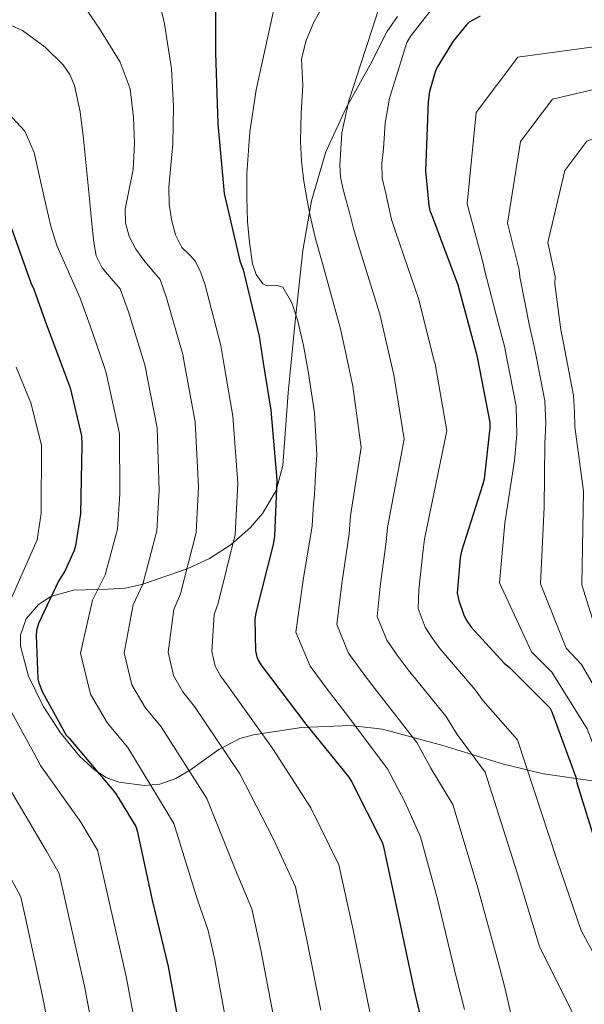
# Model space of a CAD drawing. Units: metres. Extents: x 619992 to 626839, y 4789643 to 4794394.
# Drawn here: x 620635 to 620759, y 4791828 to 4792044 of the extents above; entities that cross this region are included whole.
import ezdxf

# ---------------------------------------------------------------- set-up
doc = ezdxf.new("R2010")
doc.units = ezdxf.units.M
doc.header["$MEASUREMENT"] = 0
doc.linetypes.add('DGN Style 3', pattern=[119.75222, 85.5373, -34.21492])
for name, color, linetype, lineweight in [('Nivel 35', 7, 'Continuous', 0), ('Nivel 4', 7, 'Continuous', 0), ('Nivel 5', 7, 'Continuous', 0), ('Nivel 57', 7, 'Continuous', 0)]:
    doc.layers.add(name, color=color, linetype=linetype, lineweight=lineweight)

msp = doc.modelspace()

# ---------------------------------------------------------------- linework, layer by layer
at = {"layer": 'Nivel 35', "color": 92, "linetype": 'DGN Style 3', "lineweight": 0}
for points in [[(620694.379999999, 4791968.859999999, 249.64), (620695.2600000016, 4791977.800000001, 247.38), (620696.9800000004, 4791993.4, 243.46), (620698.870000001, 4792004.34, 240.6), (620702.0399999991, 4792015.1, 237.77), (620706.4899999984, 4792024.800000001, 236), (620711.7600000016, 4792034.24, 235.14), (620715.4299999997, 4792041.51, 234.7), (620717.7399999984, 4792044.869999999, 234.5)], [(620766.1600000001, 4791876.07, 230.16), (620749.8500000015, 4791878.4, 237.06), (620741, 4791880.5, 240.31), (620727.7300000004, 4791884.619999999, 244.69), (620714.4499999993, 4791888.189999999, 249.41), (620707.3200000003, 4791889.029999999, 252.41), (620696.6799999997, 4791888.57, 257.4), (620686.1000000015, 4791886.970000001, 262.73), (620683.1400000006, 4791886.16, 264.43), (620678.5399999991, 4791883.74, 267.8), (620672.2699999996, 4791879.26, 273.2), (620669.0500000007, 4791877.369999999, 275.75), (620665.5599999987, 4791876.15, 278.02), (620662.1799999997, 4791875.800000001, 279.61), (620656.5100000016, 4791876.529999999, 281.31), (620653.7600000016, 4791877.58, 281.78), (620651.2800000012, 4791879.16, 281.93), (620647.9200000018, 4791882.25, 281.88), (620643.6999999993, 4791887.4, 281.79), (620639.9600000009, 4791893.24, 281.67), (620636.6999999993, 4791899.83, 281.61), (620634.9600000009, 4791906.43, 281.35), (620634.9699999988, 4791908.869999999, 280.87), (620636.1700000018, 4791912.449999999, 279.47), (620638.870000001, 4791915.58, 277.89), (620641.6400000006, 4791917.34, 276.76), (620646.620000001, 4791918.790000001, 274.72), (620654.1799999997, 4791919.01, 271.64), (620657.9200000018, 4791919.189999999, 270.16), (620661.5899999999, 4791919.99, 268.74), (620671.5399999991, 4791923.470000001, 265.17), (620676.4299999997, 4791925.73, 263.53), (620681.2399999984, 4791928.83, 261.96), (620685.4299999997, 4791932.529999999, 260.56), (620688.0899999999, 4791935.609999999, 259.57), (620691.0700000003, 4791940.67, 258.09), (620692.5599999987, 4791946.17, 256.52), (620693.1700000018, 4791954.130000001, 253.87), (620693.7199999988, 4791962.17, 251.33), (620694.379999999, 4791968.859999999, 249.64)]]:
    msp.add_polyline3d(points, dxfattribs=at)
at = {"layer": 'Nivel 4', "color": 30, "linetype": 'Continuous', "lineweight": 30, "flags": 128}
for points, elevation in [([(620628.9800000004, 4792104.67), (620644.2100000009, 4792100.6), (620653.3599999994, 4792096.76), (620658.5799999982, 4792093.720000001), (620663.1900000013, 4792090.109999999), (620663.9499999993, 4792089.210000001), (620665.620000001, 4792086.619999999), (620666.3900000006, 4792084.92), (620673.2399999984, 4792069.34), (620677.7199999988, 4792053.66), (620677.7800000012, 4792052.35), (620677.7800000012, 4792036.92), (620678.2600000016, 4792021.310000001), (620679.6700000018, 4792005.98), (620683.120000001, 4791991.130000001), (620683.8299999982, 4791989.210000001), (620687.3500000015, 4791974.59), (620688.2699999996, 4791968.75)], 250), ([(620735.8900000006, 4792044.93), (620733.4899999984, 4792043.65), (620732.879999999, 4792043.07), (620729.9400000013, 4792039.42), (620726.4499999993, 4792033.720000001), (620726, 4792032.699999999), (620724.7899999991, 4792028.41), (620724.4699999988, 4792026.140000001), (620723.9200000018, 4792010.970000001), (620724.6000000015, 4792003.32), (620724.8500000015, 4792002.24), (620725.4299999997, 4792000.73), (620731, 4791985.92), (620735.0300000012, 4791970.939999999), (620735.2899999991, 4791969.59)], 225), ([(620550.9800000004, 4792010.810000001), (620552.5899999999, 4792011.1), (620568.0799999982, 4792013.880000001), (620583.5, 4792015.869999999), (620598.870000001, 4792017.15), (620614.4800000004, 4792016.859999999), (620615.5399999991, 4792016.540000001), (620623.0599999987, 4792013.15), (620625.2699999996, 4792011.640000001), (620627.1900000013, 4792009.790000001), (620627.8599999994, 4792008.92), (620631.379999999, 4792002.869999999), (620631.7300000004, 4792001.82), (620637.1999999993, 4791986.300000001), (620637.879999999, 4791984.949999999), (620640.2800000012, 4791978.109999999), (620644.1000000015, 4791967.960000001)], 275), ([(620735.2899999991, 4791969.59), (620738, 4791955.609999999), (620738.0399999991, 4791954.460000001), (620736.8200000003, 4791943.199999999), (620736.4400000013, 4791941.85), (620731.8299999982, 4791927.359999999), (620731.5100000016, 4791925.880000001), (620730.870000001, 4791918.140000001), (620731.1900000013, 4791916.51), (620732.2100000009, 4791913.5), (620732.8500000015, 4791912.25), (620733.9400000013, 4791910.65), (620741.1700000018, 4791902.68), (620742.3299999982, 4791901.790000001), (620751.1900000013, 4791892.92), (620751.6400000006, 4791892.029999999), (620756.8900000006, 4791877.630000001), (620757.1400000006, 4791876.439999999), (620761.620000001, 4791862.08), (620767.2199999988, 4791847.390000001), (620768.0199999996, 4791845.92), (620783.1900000013, 4791821.949999999)], 225), ([(620644.1000000015, 4791967.960000001), (620645.879999999, 4791963.23), (620648.3399999999, 4791952.67), (620648.3999999985, 4791950.710000001), (620648.120000001, 4791935.550000001), (620647.0300000012, 4791928.51), (620646.7399999984, 4791927.51), (620644.6900000013, 4791922.91), (620643.3200000003, 4791920.76), (620638.8999999985, 4791911.449999999), (620638.4800000004, 4791909.91), (620638.3900000006, 4791908.790000001), (620638.7699999996, 4791899.26), (620638.9600000009, 4791898.390000001), (620639.7600000016, 4791896.35), (620644.9800000004, 4791886.91), (620645.620000001, 4791886.23), (620655.8000000007, 4791874.17), (620660.3099999987, 4791866.779999999), (620660.6000000015, 4791865.82), (620663.8900000006, 4791850.65), (620667.3500000015, 4791836.029999999), (620670.1600000001, 4791820.73)], 275), ([(620688.2699999996, 4791968.75), (620689.9100000001, 4791958.359999999), (620691.2800000012, 4791943.029999999), (620690.7399999984, 4791930.65), (620690.4200000018, 4791928.83), (620686.6099999994, 4791913.790000001), (620686.4499999993, 4791912.41), (620686.5500000007, 4791905.4), (620686.8399999999, 4791904.119999999), (620687.1600000001, 4791903.35), (620687.8299999982, 4791902.27), (620697.5899999999, 4791889.34), (620707.0599999987, 4791877.66), (620707.6400000006, 4791876.73), (620714.4499999993, 4791863.23), (620714.8099999987, 4791861.66), (620718.129999999, 4791846.27), (620721.3999999985, 4791830.75), (620725.2399999984, 4791814.68)], 250)]:
    msp.add_lwpolyline(points, dxfattribs=dict(at, elevation=elevation))
at = {"layer": 'Nivel 5', "color": 30, "linetype": 'Continuous', "lineweight": 0, "flags": 128}
for points, elevation in [([(620631.629999999, 4792066.75), (620636.7300000004, 4792063.310000001), (620640.8500000015, 4792058.970000001), (620644.5199999996, 4792053.699999999), (620648.1099999994, 4792048.380000001), (620652.5599999987, 4792041.73), (620656.8500000015, 4792034.869999999), (620659, 4792028.949999999), (620659.8000000007, 4792022.68), (620659.9899999984, 4792016.949999999), (620659.6999999993, 4792011.26), (620658.8099999987, 4792006.890000001), (620657.9400000013, 4792002.52), (620658, 4791999.529999999), (620658.8399999999, 4791996.540000001), (620660.2699999996, 4791993.75), (620662.0399999991, 4791991.290000001), (620663.8099999987, 4791989.17), (620665.5899999999, 4791987.050000001), (620667.0500000007, 4791983.060000001), (620670.5700000003, 4791970.550000001), (620670.9600000009, 4791968.439999999)], 260), ([(620813.0899999999, 4792054.470000001), (620807.3200000003, 4792051.33), (620801.370000001, 4792048.609999999), (620795.9800000004, 4792046.67), (620790.5799999982, 4792044.73), (620771.3500000015, 4792039.49), (620764.6600000001, 4792038.720000001), (620744.1799999997, 4792035.93), (620735.0300000012, 4792023.77), (620733.0500000007, 4792003.689999999), (620736.5799999982, 4791990.619999999), (620736.879999999, 4791989.220000001), (620740.0300000012, 4791977.040000001), (620741.2199999988, 4791972.390000001), (620741.7600000016, 4791969.710000001)], 220), ([(620664.3399999999, 4792053.050000001), (620666.5899999999, 4792043.27), (620668.120000001, 4792033.4), (620668.5399999991, 4792025.140000001), (620668.4400000013, 4792016.890000001), (620667.9800000004, 4792012.119999999), (620667.5100000016, 4792007.35), (620667.620000001, 4792003.609999999), (620668.1499999985, 4791999.869999999), (620668.9899999984, 4791996.890000001), (620670.3900000006, 4791994.109999999), (620671.8500000015, 4791992.67), (620673.2399999984, 4791991.23), (620674.3599999994, 4791989.09), (620675.4400000013, 4791986.130000001), (620678.9600000009, 4791972.57), (620679.6400000006, 4791968.59)], 255), ([(620714.8999999985, 4792050.58), (620712.1600000001, 4792042.119999999), (620709.6099999994, 4792034.26), (620707.0700000003, 4792026.34), (620705.5100000016, 4792019.310000001), (620705.0799999982, 4792012.199999999), (620705.2600000016, 4792009.630000001), (620705.7600000016, 4792007.109999999), (620706.4899999984, 4792004.449999999), (620707.2300000004, 4792001.800000001), (620708.0500000007, 4791998.279999999), (620709.1799999997, 4791994.51), (620713.8399999999, 4791979.470000001), (620716.2199999988, 4791969.25)], 235), ([(620728.620000001, 4792050.83), (620720.6499999985, 4792040.619999999), (620719.8200000003, 4792039.140000001), (620717.8999999985, 4792033.02), (620715.9800000004, 4792026.890000001), (620715.0199999996, 4792021.41), (620714.6700000018, 4792015.82), (620714.2899999991, 4792012.550000001), (620714.4100000001, 4792009.32)], 230), ([(620702.6499999985, 4792049.609999999), (620699.3200000003, 4792043.52), (620697.6900000013, 4792039.609999999), (620696.6999999993, 4792035.560000001), (620696.7800000012, 4792032.640000001), (620696.9600000009, 4792029.73), (620696.620000001, 4792023.59), (620696.4100000001, 4792017.439999999), (620696.629999999, 4792013.060000001), (620697.1799999997, 4792008.710000001), (620697.8599999994, 4792004.869999999), (620698.5399999991, 4792001.029999999), (620699.6400000006, 4791996.310000001), (620701.0500000007, 4791991.4), (620705.2600000016, 4791976.25), (620706.7699999996, 4791969.08)], 240), ([(620841.4899999984, 4792047.540000001), (620831.5799999982, 4792042.34), (620820.4200000018, 4792037.51), (620809.0199999996, 4792033.449999999), (620802.1000000015, 4792031.449999999), (620795.1700000018, 4792029.449999999), (620778.3399999999, 4792023.65), (620774.5599999987, 4792022.99), (620759.3500000015, 4792017.5), (620754.5300000012, 4792011.050000001), (620750.7800000012, 4791995.220000001), (620752.3599999994, 4791987.720000001), (620752.3200000003, 4791986.08), (620753.5899999999, 4791976.01), (620754.2199999988, 4791973.040000001), (620754.8200000003, 4791969.949999999)], 210), ([(620690.6799999997, 4792046.790000001), (620688.6700000018, 4792037.77), (620686.6799999997, 4792028.74), (620685.2899999991, 4792019.550000001), (620684.6700000018, 4792010.27), (620684.6400000006, 4792005.060000001), (620684.8299999982, 4791999.84), (620685.2100000009, 4791995.16), (620685.879999999, 4791990.5), (620686.7199999988, 4791988.17), (620688.1600000001, 4791986.08), (620689.1499999985, 4791985.640000001), (620691.0799999982, 4791985.83), (620692.6000000015, 4791985.35), (620694.5100000016, 4791981.9), (620695.7699999996, 4791978.210000001), (620697.0799999982, 4791972.57), (620697.7600000016, 4791968.92)], 245), ([(620815.8099999987, 4792045.609999999), (620807.1700000018, 4792042.050000001), (620800.0199999996, 4792039.57), (620792.879999999, 4792037.09), (620774.8500000015, 4792031.57), (620769.6099999994, 4792030.859999999), (620751.7600000016, 4792026.710000001), (620744.7800000012, 4792017.41), (620741.9200000018, 4791999.449999999), (620744.4699999988, 4791989.17), (620744.6000000015, 4791987.65), (620746.8099999987, 4791976.529999999), (620747.7199999988, 4791972.720000001), (620748.2899999991, 4791969.83)], 215), ([(620629.9100000001, 4792044.119999999), (620635.379999999, 4792041.82), (620640.3999999985, 4792038.109999999), (620644.3299999982, 4792034.26), (620645.8200000003, 4792032.130000001), (620646.8000000007, 4792029.720000001), (620648.0300000012, 4792023.890000001), (620648.7899999991, 4792018.01), (620649.4400000013, 4792011.4), (620650.1000000015, 4792004.790000001), (620650.5599999987, 4792000.01), (620651.0300000012, 4791995.23), (620651.5599999987, 4791992.24), (620652.9200000018, 4791989.59), (620654.870000001, 4791987.300000001), (620656.8200000003, 4791985.01), (620658.6600000001, 4791979.98), (620662.1799999997, 4791968.529999999), (620662.2300000004, 4791968.279999999)], 265), ([(620632.2699999996, 4792023.640000001), (620635.9299999997, 4792019.66), (620637.9699999988, 4792014.970000001), (620639.2899999991, 4792009.07), (620640.6000000015, 4792003.189999999), (620641.5899999999, 4791998.810000001), (620642.9299999997, 4791994.550000001), (620645.4899999984, 4791988.76), (620648.0500000007, 4791982.970000001), (620650.2699999996, 4791976.91), (620653.2399999984, 4791968.119999999)], 270), ([(620714.4100000001, 4792009.32), (620715.1600000001, 4792005.939999999), (620715.9100000001, 4792002.560000001), (620716.4499999993, 4792000.26), (620717.3000000007, 4791997.619999999), (620722.4200000018, 4791982.689999999), (620725.7600000016, 4791969.42)], 230), ([(620741.7600000016, 4791969.710000001), (620743.8399999999, 4791959.220000001), (620743.9600000009, 4791952.970000001), (620743.4800000004, 4791947.24), (620741.3099999987, 4791933.51), (620740.120000001, 4791920.41), (620747.2100000009, 4791905.18), (620751.6099999994, 4791900.710000001), (620759.4299999997, 4791888.27), (620761.7399999984, 4791882.17), (620768.1099999994, 4791865.25), (620771.1400000006, 4791858.060000001), (620780.8599999994, 4791842.4), (620790.4899999984, 4791828.5), (620794.9600000009, 4791812.73)], 220), ([(620748.2899999991, 4791969.83), (620750.1400000006, 4791960.4), (620750.3099999987, 4791955.51), (620750.1000000015, 4791950.939999999), (620749.9499999993, 4791937.01), (620749.1600000001, 4791920.16), (620754.7699999996, 4791906), (620758.1400000006, 4791902.4), (620765.0199999996, 4791890.52), (620767.0100000016, 4791885.550000001), (620774.1400000006, 4791869.630000001), (620777.0300000012, 4791863.58), (620787.1499999985, 4791849.220000001), (620797.3099999987, 4791836.199999999), (620803.4800000004, 4791821.68)], 215), ([(620754.8200000003, 4791969.949999999), (620756.4400000013, 4791961.58), (620756.6600000001, 4791958.050000001), (620756.7300000004, 4791954.640000001), (620758.5899999999, 4791940.51), (620758.1999999993, 4791919.92), (620762.3399999999, 4791906.810000001), (620764.6600000001, 4791904.08), (620770.620000001, 4791892.77), (620772.2899999991, 4791888.92), (620780.1600000001, 4791874.02), (620782.9100000001, 4791869.109999999), (620793.4499999993, 4791856.029999999), (620804.120000001, 4791843.890000001), (620812, 4791830.630000001), (620818.0100000016, 4791802.84)], 210), ([(620634.0100000016, 4791967.77), (620637.2199999988, 4791959.970000001), (620639.5300000012, 4791950.609999999), (620639.4899999984, 4791935.710000001), (620638.6099999994, 4791929.810000001), (620631.9499999993, 4791914.75)], 280), ([(620653.2399999984, 4791968.119999999), (620653.7899999991, 4791966.51), (620656.6799999997, 4791953.119999999), (620656.8000000007, 4791939.939999999), (620656.2699999996, 4791932.16), (620653.5500000007, 4791922.16), (620650.7399999984, 4791916.560000001), (620648.1499999985, 4791904.880000001), (620650.2899999991, 4791895.9), (620654.0199999996, 4791889.550000001), (620658.5199999996, 4791884.16), (620668.6499999985, 4791867.49), (620673.8000000007, 4791850.68), (620676.1900000013, 4791843.91), (620677.6099999994, 4791837.5), (620680.4400000013, 4791822.130000001)], 270), ([(620662.2300000004, 4791968.279999999), (620664.9800000004, 4791954.43), (620665.4200000018, 4791940.710000001), (620664.8900000006, 4791931.790000001), (620661.8200000003, 4791920.060000001), (620659.6700000018, 4791915.52), (620657.75, 4791905.01), (620659.4200000018, 4791897.949999999), (620662.3000000007, 4791893), (620665.8399999999, 4791888.689999999), (620675.8900000006, 4791872.949999999), (620682.1099999994, 4791857.43), (620685.7600000016, 4791848.74), (620687.7399999984, 4791839.689999999), (620690.6799999997, 4791824.290000001)], 265), ([(620670.9600000009, 4791968.439999999), (620673.2899999991, 4791955.74), (620674.0399999991, 4791941.49), (620673.5, 4791931.41), (620670.0799999982, 4791917.970000001), (620668.6000000015, 4791914.49), (620667.3500000015, 4791905.140000001), (620668.5599999987, 4791900.01), (620670.5899999999, 4791896.449999999), (620673.1700000018, 4791893.210000001), (620683.120000001, 4791878.42), (620690.4299999997, 4791864.17), (620695.3200000003, 4791853.57), (620697.870000001, 4791841.890000001), (620700.9200000018, 4791826.439999999)], 260), ([(620679.6400000006, 4791968.59), (620681.6000000015, 4791957.050000001), (620682.6600000001, 4791942.26), (620682.120000001, 4791931.029999999), (620678.3500000015, 4791915.880000001), (620677.5199999996, 4791913.449999999), (620676.9499999993, 4791905.27), (620677.6999999993, 4791902.07), (620678.870000001, 4791899.9), (620680.5, 4791897.74), (620690.3599999994, 4791883.880000001), (620698.7399999984, 4791870.91), (620704.8900000006, 4791858.4), (620708, 4791844.08), (620711.1600000001, 4791828.59), (620714.5100000016, 4791812.119999999)], 255), ([(620697.7600000016, 4791968.92), (620698.1400000006, 4791966.880000001), (620699.5300000012, 4791957.76), (620700, 4791948.609999999), (620699.75, 4791944.15), (620699.5, 4791939.699999999), (620699.3000000007, 4791937.699999999), (620699.0399999991, 4791932.939999999), (620697.0500000007, 4791920.93), (620695.4499999993, 4791909.5), (620698.5700000003, 4791902.050000001), (620702.5399999991, 4791896.710000001), (620706.2800000012, 4791891.85), (620715.5899999999, 4791879.460000001), (620719.3599999994, 4791872.26), (620722.8099999987, 4791864.540000001), (620726.4699999988, 4791851.109999999), (620730.7100000009, 4791833.470000001), (620732.4400000013, 4791826.58)], 245), ([(620706.7699999996, 4791969.08), (620707.9200000018, 4791963.640000001), (620709.7899999991, 4791950.130000001), (620707.4299999997, 4791935.109999999), (620707.1600000001, 4791931.18), (620705.5100000016, 4791920.23), (620704.3900000006, 4791911.25), (620706.9800000004, 4791904.91), (620710.120000001, 4791900.59), (620713.1999999993, 4791896.550000001), (620721.9800000004, 4791885.27), (620725.1000000015, 4791879.640000001), (620729.9100000001, 4791871.640000001), (620735.2600000016, 4791853.85), (620739.8399999999, 4791836.949999999), (620741.3399999999, 4791831.41), (620748.4699999988, 4791799.98)], 240), ([(620716.2199999988, 4791969.25), (620716.9600000009, 4791966.07), (620719.1900000013, 4791951.960000001), (620715.5599999987, 4791932.529999999), (620715.2699999996, 4791929.41), (620713.9600000009, 4791919.540000001), (620713.3200000003, 4791913), (620715.3900000006, 4791907.77), (620717.6999999993, 4791904.48), (620720.1099999994, 4791901.25), (620728.379999999, 4791891.07), (620730.8399999999, 4791887.02), (620737, 4791878.73), (620744.0399999991, 4791856.59), (620748.9699999988, 4791840.43), (620757.9100000001, 4791822.35)], 235), ([(620725.7600000016, 4791969.42), (620725.9899999984, 4791968.51), (620728.6000000015, 4791953.790000001), (620723.6999999993, 4791929.939999999), (620723.3900000006, 4791927.65), (620722.4200000018, 4791918.84), (620722.2600000016, 4791914.75), (620723.8000000007, 4791910.640000001), (620725.2800000012, 4791908.369999999), (620727.0300000012, 4791905.949999999), (620734.7800000012, 4791896.880000001), (620736.5799999982, 4791894.41), (620744.1000000015, 4791885.83), (620752.8299999982, 4791859.34), (620758.1000000015, 4791843.91), (620766.3000000007, 4791828.76), (620776.4800000004, 4791803.1)], 230), ([(620632.1900000013, 4791893.390000001), (620637.870000001, 4791882.98), (620639.3399999999, 4791880.25), (620648.2199999988, 4791867.779999999), (620651.8900000006, 4791861.640000001), (620654.7699999996, 4791848.67), (620658.1700000018, 4791833.859999999), (620660.9400000013, 4791819.029999999), (620662.5199999996, 4791798.66), (620662.75, 4791784.029999999), (620660.7699999996, 4791764.82), (620659.5799999982, 4791759.880000001), (620656.8000000007, 4791749.189999999), (620655.0899999999, 4791744.470000001), (620650.8500000015, 4791735.42), (620646.3999999985, 4791726.109999999), (620643.879999999, 4791720.390000001), (620639.5899999999, 4791710.66), (620635.6600000001, 4791703.800000001), (620632.8200000003, 4791699.68)], 280), ([(620633.0599999987, 4791874.27), (620640.6499999985, 4791861.390000001), (620643.4699999988, 4791856.5), (620645.6499999985, 4791846.68), (620648.9899999984, 4791831.689999999), (620651.7100000009, 4791817.33), (620653.2100000009, 4791797.84), (620653.3099999987, 4791783.810000001), (620652.7800000012, 4791772.66), (620652.1900000013, 4791767.699999999), (620648.2899999991, 4791752.08), (620646.6900000013, 4791747.290000001), (620644.7300000004, 4791742.689999999), (620638.0799999982, 4791728.540000001), (620632.4200000018, 4791713.449999999)], 285), ([(620633.0799999982, 4791855.01), (620635.0500000007, 4791851.359999999), (620636.5199999996, 4791844.699999999), (620639.8099999987, 4791829.52), (620642.4800000004, 4791815.630000001), (620643.8999999985, 4791797.02), (620643.879999999, 4791783.59), (620641.9200000018, 4791759.540000001), (620640.7300000004, 4791753.939999999), (620637.9899999984, 4791745.98), (620634.0700000003, 4791736.77)], 290)]:
    msp.add_lwpolyline(points, dxfattribs=dict(at, elevation=elevation))
at = {"layer": 'Nivel 57', "color": 92, "linetype": 'DGN Style 3', "lineweight": 0}
msp.add_polyline3d([(620717.7399999984, 4792044.869999999, 234.5), (620715.4299999997, 4792041.51, 234.7), (620711.7600000016, 4792034.24, 235.14), (620706.4899999984, 4792024.800000001, 236), (620702.0399999991, 4792015.1, 237.77), (620698.870000001, 4792004.34, 240.6), (620696.9800000004, 4791993.4, 243.46), (620695.2600000016, 4791977.800000001, 247.38), (620694.379999999, 4791968.859999999, 249.64), (620693.7199999988, 4791962.17, 251.33), (620693.1700000018, 4791954.130000001, 253.87), (620692.5599999987, 4791946.17, 256.52), (620691.0700000003, 4791940.67, 258.09), (620688.0899999999, 4791935.609999999, 259.57), (620685.4299999997, 4791932.529999999, 260.56), (620681.2399999984, 4791928.83, 261.96), (620676.4299999997, 4791925.73, 263.53), (620671.5399999991, 4791923.470000001, 265.17), (620661.5899999999, 4791919.99, 268.74), (620657.9200000018, 4791919.189999999, 270.16), (620654.1799999997, 4791919.01, 271.64), (620646.620000001, 4791918.790000001, 274.72), (620641.6400000006, 4791917.34, 276.76), (620638.870000001, 4791915.58, 277.89), (620636.1700000018, 4791912.449999999, 279.47), (620634.9699999988, 4791908.869999999, 280.87), (620634.9600000009, 4791906.43, 281.35), (620636.6999999993, 4791899.83, 281.61), (620639.9600000009, 4791893.24, 281.67), (620643.6999999993, 4791887.4, 281.79), (620647.9200000018, 4791882.25, 281.88), (620651.2800000012, 4791879.16, 281.93), (620653.7600000016, 4791877.58, 281.78), (620656.5100000016, 4791876.529999999, 281.31), (620662.1799999997, 4791875.800000001, 279.61), (620665.5599999987, 4791876.15, 278.02), (620669.0500000007, 4791877.369999999, 275.75), (620672.2699999996, 4791879.26, 273.2), (620678.5399999991, 4791883.74, 267.8), (620683.1400000006, 4791886.16, 264.43), (620686.1000000015, 4791886.970000001, 262.73), (620696.6799999997, 4791888.57, 257.4), (620707.3200000003, 4791889.029999999, 252.41), (620714.4499999993, 4791888.189999999, 249.41), (620727.7300000004, 4791884.619999999, 244.69), (620741, 4791880.5, 240.31), (620749.8500000015, 4791878.4, 237.06), (620766.1600000001, 4791876.07, 230.16)], dxfattribs=at)

doc.saveas('drawing.dxf')
